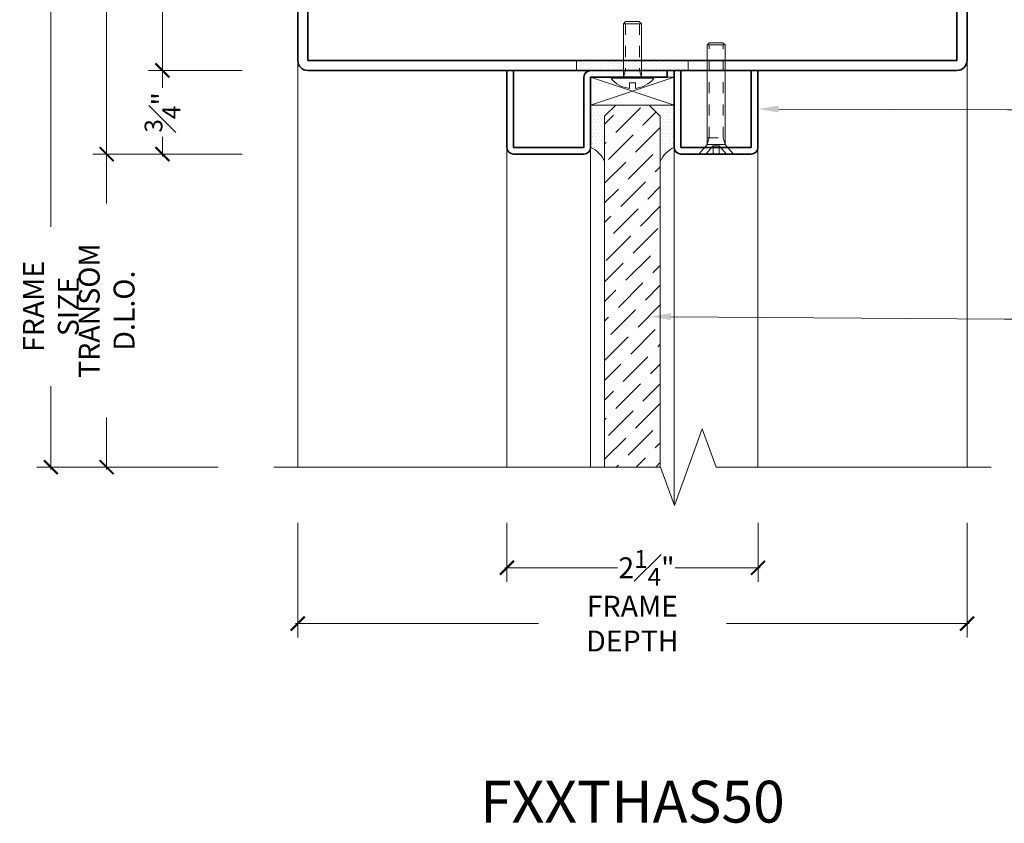
# Model space of a CAD drawing. Units: inches. Extents: x -219 to 1167, y -110 to 173.
# Drawn here: x 1153 to 1162, y 110 to 117 of the extents above; entities that cross this region are included whole.
import ezdxf
from ezdxf import colors
from ezdxf.entities.mleader import LeaderData, LeaderLine
from ezdxf.math import Vec2, Vec3

# ---------------------------------------------------------------- set-up
doc = ezdxf.new("R2010")
doc.units = ezdxf.units.IN
doc.header["$LTSCALE"] = 0.5
doc.header["$MEASUREMENT"] = 0
doc.linetypes.add('HIDDEN2', pattern=[0.1875, 0.125, -0.0625])
doc.layers.get('Defpoints').update_dxf_attribs({"color": 181, "lineweight": 5})
for name, color, linetype, lineweight in [('001 DAW-DIMENSION', 7, 'Continuous', 13), ('006 DAW-SECTION DETAILS', 3, 'Continuous', 35), ('007 DAW-MATERIAL BEYOND', 9, 'Continuous', 0), ('009 DAW-GLASS', 4, 'Continuous', 20), ('100 DAW-HATCH', 43, 'Continuous', 9), ('DAW-HARDWARE', 151, 'Continuous', 13)]:
    doc.layers.add(name, color=color, linetype=linetype, lineweight=lineweight)
doc.styles.add('DAW-SMALL', font='arial.ttf', dxfattribs={"width": 0.85, "height": 0.09375})
doc.dimstyles.new('NOTES-DIMENSION$0', dxfattribs={"dimtxt": 0.09375, "dimasz": 0.0625, "dimexe": 0.0625, "dimexo": 0.25, "dimgap": 0.03125, "dimtad": 0, "dimdec": 6, "dimzin": 12, "dimdsep": 46, "dimlunit": 5, "dimtxsty": 'DAW-SMALL', "dimblk": 'ARCHTICK', "dimcen": 0, "dimdle": 0.01, "dimclrd": 256, "dimclre": 256, "dimclrt": 256, "dimadec": 0, "dimazin": 2, "dimtfac": 0.85, "dimtdec": 6, "dimtofl": 0, "dimtmove": 0, "dimatfit": 1, "dimfxl": 1, "dimfrac": 1, "dimtolj": 1, "dimtzin": 0, "dimlwd": -1, "dimlwe": -1, "dimarcsym": 0})

# ---------------------------------------------------------------- blocks, each defined once
blk = doc.blocks.new('*U629')
at = {"linetype": 'HIDDEN2', "ltscale": 0.1}
for p, q in [((-0.0628, -0.06), (-0.0815, 0)), ((0.0628, -0.06), (0.0815, 0)), ((-0.0815, -0.06), (0.0815, -0.06)), ((-0.0628, -0.48), (-0.0628, -0.06)), ((0.0628, -0.48), (0.0628, -0.06))]:
    blk.add_line(p, q, dxfattribs=at)
blk.add_line((-0.0815, -0.48), (0.0815, -0.48))
blk.add_lwpolyline([(-0.192, 0.01, -0.198684), (-0.0268, 0.1005), (-0.027, 0.051), (0.027, 0.051), (0.027, 0.1005, -0.198513), (0.192, 0.01)], format="xyb")
blk.add_lwpolyline([(-0.192, 0), (0.192, 0), (0.192, 0.01), (-0.192, 0.01)], close=True)
blk.add_lwpolyline([(-0.0815, 0), (-0.0815, -0.48), (-0.0615, -0.5), (0.0615, -0.5), (0.0815, -0.48), (0.0815, 0)])
blk = doc.blocks.new('*U628')
at = {"linetype": 'HIDDEN2', "ltscale": 0.1}
for p, q in [((-0.027, -0.075), (-0.0922, 0)), ((0.027, -0.075), (0.0922, 0)), ((-0.0629, -0.1456), (-0.0815, -0.0856)), ((0.063, -0.1456), (0.0816, -0.0856)), ((-0.0815, -0.1456), (0.0816, -0.1456)), ((-0.0629, -0.1456), (-0.0629, -0.9796)), ((0.063, -0.1456), (0.063, -0.9796))]:
    blk.add_line(p, q, dxfattribs=at)
blk.add_line((-0.0815, -0.9796), (0.0816, -0.9796))
blk.add_lwpolyline([(0.0816, -0.0856), (-0.0815, -0.0856), (-0.156, 0), (0.156, 0)], close=True)
blk.add_lwpolyline([(-0.027, 0), (-0.027, -0.075), (0.027, -0.075), (0.027, 0)], dxfattribs=at)
blk.add_lwpolyline([(-0.0815, -0.0856), (-0.0815, -0.9796), (-0.0615, -0.9996), (0.0616, -0.9996), (0.0816, -0.9796), (0.0816, -0.0856)])
blk = doc.blocks.new('_ArchTick')
at = {"color": 0, "linetype": 'ByBlock', "const_width": 0.15}
blk.add_lwpolyline([(-0.5, -0.5), (0.5, 0.5)], dxfattribs=at)
blk = doc.blocks.new('*D535')
at = {"layer": '001 DAW-DIMENSION', "linetype": 'Continuous', "transparency": 16777216}
for p, q in [((1155, 120), (1153.1611, 120)), ((1153.2861, 120.02), (1153.2861, 115.5994)), ((1153.2861, 113.423), (1153.2861, 114.1686)), ((1154.7861, 113.443), (1153.1611, 113.443))]:
    blk.add_line(p, q, dxfattribs=at)
at = {"layer": 'Defpoints', "color": 0, "transparency": 16777216}
for p in [(1155.5, 120), (1153.2861, 113.443), (1155.2861, 113.443)]:
    blk.add_point(p, dxfattribs=at)
at = {"layer": '001 DAW-DIMENSION', "transparency": 16777216, "xscale": 0.125, "yscale": 0.125, "zscale": 0.125}
for p, rotation in [((1153.2861, 120), 90), ((1153.2861, 113.443), 270)]:
    blk.add_blockref('_ArchTick', p, dxfattribs=dict(at, rotation=rotation))
at = {"layer": '001 DAW-DIMENSION', "transparency": 16777216, "insert": (1153.2861, 114.884), "char_height": 0.1875, "attachment_point": 5, "rotation": 90, "style": 'DAW-SMALL'}
blk.add_mtext('\\A1;FRAME SIZE', dxfattribs=at)
blk = doc.blocks.new('*D536')
at = {"layer": '001 DAW-DIMENSION', "linetype": 'Continuous', "transparency": 16777216}
for p, q in [((1155, 120), (1154.1611, 120)), ((1154.2861, 120.02), (1154.2861, 118.654)), ((1154.2861, 116.98), (1154.2861, 118.346)), ((1155, 117), (1154.1611, 117))]:
    blk.add_line(p, q, dxfattribs=at)
at = {"layer": 'Defpoints', "color": 0, "transparency": 16777216}
for p in [(1154.2861, 120), (1155.5, 120), (1155.5, 117)]:
    blk.add_point(p, dxfattribs=at)
at = {"layer": '001 DAW-DIMENSION', "transparency": 16777216, "xscale": 0.125, "yscale": 0.125, "zscale": 0.125}
for p, rotation in [((1154.2861, 120), 90), ((1154.2861, 117), 270)]:
    blk.add_blockref('_ArchTick', p, dxfattribs=dict(at, rotation=rotation))
at = {"layer": '001 DAW-DIMENSION', "transparency": 16777216, "insert": (1154.2861, 118.5), "char_height": 0.1875, "attachment_point": 5, "rotation": 90, "style": 'DAW-SMALL'}
blk.add_mtext('\\A1;3"', dxfattribs=at)
blk = doc.blocks.new('*D537')
at = {"layer": '001 DAW-DIMENSION', "linetype": 'Continuous', "transparency": 16777216}
for p, q in [((1155, 117), (1154.1611, 117)), ((1154.2861, 117.02), (1154.2861, 116.8441)), ((1154.2861, 116.23), (1154.2861, 116.4059)), ((1155, 116.25), (1154.1611, 116.25))]:
    blk.add_line(p, q, dxfattribs=at)
at = {"layer": 'Defpoints', "color": 0, "transparency": 16777216}
for p in [(1155.5, 117), (1154.2861, 116.25), (1155.5, 116.25)]:
    blk.add_point(p, dxfattribs=at)
at = {"layer": '001 DAW-DIMENSION', "transparency": 16777216, "xscale": 0.125, "yscale": 0.125, "zscale": 0.125}
for p, rotation in [((1154.2861, 117), 90), ((1154.2861, 116.25), 270)]:
    blk.add_blockref('_ArchTick', p, dxfattribs=dict(at, rotation=rotation))
at = {"layer": '001 DAW-DIMENSION', "transparency": 16777216, "insert": (1154.2861, 116.625), "char_height": 0.1875, "attachment_point": 5, "rotation": 90, "style": 'DAW-SMALL'}
blk.add_mtext('\\A1;{\\H0.85x;\\S3#4;}"', dxfattribs=at)
blk = doc.blocks.new('*D538')
at = {"layer": '001 DAW-DIMENSION', "linetype": 'Continuous', "transparency": 16777216}
for p, q in [((1153.7861, 116.27), (1153.7861, 115.806)), ((1155, 116.25), (1153.6611, 116.25)), ((1153.7861, 113.423), (1153.7861, 113.8871)), ((1154.7861, 113.443), (1153.6611, 113.443))]:
    blk.add_line(p, q, dxfattribs=at)
at = {"layer": 'Defpoints', "color": 0, "transparency": 16777216}
for p in [(1155.5, 116.25), (1153.7861, 113.443), (1155.2861, 113.443)]:
    blk.add_point(p, dxfattribs=at)
at = {"layer": '001 DAW-DIMENSION', "transparency": 16777216, "xscale": 0.125, "yscale": 0.125, "zscale": 0.125}
for p, rotation in [((1153.7861, 116.25), 90), ((1153.7861, 113.443), 270)]:
    blk.add_blockref('_ArchTick', p, dxfattribs=dict(at, rotation=rotation))
at = {"layer": '001 DAW-DIMENSION', "transparency": 16777216, "insert": (1153.7861, 114.8465), "char_height": 0.1875, "attachment_point": 5, "rotation": 90, "style": 'DAW-SMALL'}
blk.add_mtext('\\A1;TRANSOM D.L.O.', dxfattribs=at)
blk = doc.blocks.new('*D510')
at = {"layer": '001 DAW-DIMENSION', "linetype": 'Continuous', "transparency": 16777216}
for p, q in [((1155.5, 112.943), (1155.5, 111.915)), ((1161.5, 112.943), (1161.5, 111.915)), ((1155.48, 112.04), (1157.6577, 112.04)), ((1161.52, 112.04), (1159.3423, 112.04))]:
    blk.add_line(p, q, dxfattribs=at)
at = {"layer": 'Defpoints', "color": 0, "transparency": 16777216}
for p in [(1155.5, 113.443), (1161.5, 113.443), (1161.5, 112.04)]:
    blk.add_point(p, dxfattribs=at)
at = {"layer": '001 DAW-DIMENSION', "transparency": 16777216, "xscale": 0.125, "yscale": 0.125, "zscale": 0.125, "rotation": 180}
blk.add_blockref('_ArchTick', (1155.5, 112.04), dxfattribs=at)
at = {"layer": '001 DAW-DIMENSION', "transparency": 16777216, "xscale": 0.125, "yscale": 0.125, "zscale": 0.125}
blk.add_blockref('_ArchTick', (1161.5, 112.04), dxfattribs=at)
at = {"layer": '001 DAW-DIMENSION', "transparency": 16777216, "insert": (1158.5, 112.04), "char_height": 0.1875, "attachment_point": 5, "style": 'DAW-SMALL'}
blk.add_mtext('\\A1;FRAME DEPTH', dxfattribs=at)
blk = doc.blocks.new('*D511')
at = {"layer": '001 DAW-DIMENSION', "linetype": 'Continuous', "transparency": 16777216}
for p, q in [((1157.3754, 112.943), (1157.3754, 112.415)), ((1159.6261, 112.943), (1159.6261, 112.415)), ((1157.3554, 112.54), (1158.3678, 112.54)), ((1159.6461, 112.54), (1158.8845, 112.54))]:
    blk.add_line(p, q, dxfattribs=at)
at = {"layer": 'Defpoints', "color": 0, "transparency": 16777216}
for p in [(1157.3754, 113.443), (1159.6261, 113.443), (1157.3754, 112.54)]:
    blk.add_point(p, dxfattribs=at)
at = {"layer": '001 DAW-DIMENSION', "transparency": 16777216, "xscale": 0.125, "yscale": 0.125, "zscale": 0.125, "rotation": 180}
blk.add_blockref('_ArchTick', (1157.3754, 112.54), dxfattribs=at)
at = {"layer": '001 DAW-DIMENSION', "transparency": 16777216, "xscale": 0.125, "yscale": 0.125, "zscale": 0.125}
blk.add_blockref('_ArchTick', (1159.6261, 112.54), dxfattribs=at)
at = {"layer": '001 DAW-DIMENSION', "transparency": 16777216, "insert": (1158.6261, 112.54), "char_height": 0.1875, "attachment_point": 5, "style": 'DAW-SMALL'}
blk.add_mtext('\\A1;2{\\H0.85x;\\S1#4;}"', dxfattribs=at)
blk = doc.blocks.new('*D521')
at = {"layer": '001 DAW-DIMENSION', "linetype": 'Continuous', "transparency": 16777216}
for p, q in [((1155, 120), (1153.6611, 120)), ((1153.7861, 120.02), (1153.7861, 118.4013)), ((1153.7861, 116.23), (1153.7861, 117.8487)), ((1155, 116.25), (1153.6611, 116.25))]:
    blk.add_line(p, q, dxfattribs=at)
at = {"layer": 'Defpoints', "color": 0, "transparency": 16777216}
for p in [(1155.5, 120), (1153.7861, 116.25), (1155.5, 116.25)]:
    blk.add_point(p, dxfattribs=at)
at = {"layer": '001 DAW-DIMENSION', "transparency": 16777216, "xscale": 0.125, "yscale": 0.125, "zscale": 0.125}
for p, rotation in [((1153.7861, 120), 90), ((1153.7861, 116.25), 270)]:
    blk.add_blockref('_ArchTick', p, dxfattribs=dict(at, rotation=rotation))
at = {"layer": '001 DAW-DIMENSION', "transparency": 16777216, "insert": (1153.7861, 118.125), "char_height": 0.1875, "attachment_point": 5, "rotation": 90, "style": 'DAW-SMALL'}
blk.add_mtext('\\A1;3{\\H0.85x;\\S3#4;}"', dxfattribs=at)

msp = doc.modelspace()

# ---------------------------------------------------------------- hatches: boundary and pattern name
at = {"layer": '007 DAW-MATERIAL BEYOND'}
h = msp.add_hatch(dxfattribs=at)
h.set_pattern_fill('DOTS', color=256, scale=0.5)
h.set_pattern_definition([(0, (25, 21), (0.015625, 0.03125), [0, -0.03125])])
edge = h.paths.add_edge_path()
edge.add_line((1158.750375, 116.185), (1158.750375, 116.59))
edge.add_line((1158.750375, 116.59), (1158.650375, 116.69))
edge.add_line((1158.650375, 116.69), (1158.875375, 116.69))
edge.add_line((1158.875375, 116.69), (1158.875375, 116.31))
edge.add_arc((1158.971889, 116.088486), 0.2416266, 113.54283376, 156.45716624)
edge = h.paths.add_edge_path()
edge.add_line((1158.250375, 116.185), (1158.250375, 116.59))
edge.add_line((1158.250375, 116.59), (1158.350375, 116.69))
edge.add_line((1158.350375, 116.69), (1158.125375, 116.69))
edge.add_line((1158.125375, 116.69), (1158.125375, 116.31))
edge.add_arc((1158.028861, 116.088486), 0.2416266, 23.54283376, 66.45716624, ccw=False)
at = {"layer": '009 DAW-GLASS'}
h = msp.add_hatch(dxfattribs=at)
h.set_pattern_fill('ANSI36', color=256)
h.set_pattern_definition([(45, (24.94791, 21.07305), (0.066291261, 0.243067956), [0.3125, -0.0625, 0, -0.0625])])
h.paths.add_polyline_path([(1158.350375, 116.69), (1158.650375, 116.69), (1158.750375, 116.59), (1158.750375, 113.4430298), (1158.250375, 113.4430298), (1158.250375, 116.59)])
at = {"layer": '100 DAW-HATCH'}
h = msp.add_hatch(dxfattribs=at)
h.set_pattern_fill('DOTS', color=256, scale=0.5, angle=-90)
h.set_pattern_definition([(270, (1261.500125, 430.25), (0.03125, -0.015625), [0, -0.03125])])
h.paths.add_polyline_path([(1158, 117.09), (1158, 117), (1159, 117), (1159, 117.09)])

# ---------------------------------------------------------------- linework, layer by layer
at = {"layer": '001 DAW-DIMENSION', "linetype": 'Continuous'}
msp.add_lwpolyline([(1155.286125, 113.4430298), (1158.751125, 113.4430298), (1158.876125, 113.0995951), (1159.126125, 113.7864645), (1159.251125, 113.4430298), (1161.716125, 113.4430298)], dxfattribs=at)
at = {"layer": '006 DAW-SECTION DETAILS'}
for points in [[(1156.125, 119.91), (1155.59, 119.91), (1155.59, 117.09), (1161.41, 117.09), (1161.41, 119.91), (1160.875, 119.91), (1160.875, 120), (1161.41, 120, -0.414213562), (1161.5, 119.91), (1161.5, 117.09, -0.414213562), (1161.41, 117), (1155.59, 117, -0.414213562), (1155.5, 117.09), (1155.5, 119.91, -0.414213562), (1155.59, 120), (1156.125, 120)], [(1157.375375, 117), (1157.375375, 116.31, 0.414213562), (1157.435375, 116.25), (1158.065375, 116.25, 0.414213562), (1158.125375, 116.31), (1158.125375, 116.94), (1158.812875, 116.94), (1158.812875, 117), (1158.125375, 117, 0.414213562), (1158.065375, 116.94), (1158.065375, 116.31), (1157.435375, 116.31), (1157.435375, 117)], [(1158.875375, 117), (1158.875375, 116.31, 0.414213562), (1158.935375, 116.25), (1159.565375, 116.25, 0.414213562), (1159.625375, 116.31), (1159.625375, 117), (1159.565375, 117), (1159.565375, 116.31), (1158.935375, 116.31), (1158.935375, 117)]]:
    msp.add_lwpolyline(points, format="xyb", close=True, dxfattribs=at)
at = {"layer": '007 DAW-MATERIAL BEYOND'}
for p, q in [((1158.125375, 116.69), (1158.875375, 116.94)), ((1158.875375, 116.69), (1158.125375, 116.94)), ((1157.375375, 116.31), (1157.375375, 113.4430298)), ((1158.125375, 116.31), (1158.125375, 113.4430298)), ((1158.875375, 116.31), (1158.875375, 113.1016557)), ((1159.625375, 116.31), (1159.625375, 113.4430298))]:
    msp.add_line(p, q, dxfattribs=at)
msp.add_lwpolyline([(1155.5, 113.4430298), (1155.5, 120), (1161.5, 120), (1161.5, 113.4430298)], dxfattribs=at)
msp.add_lwpolyline([(1158.125375, 116.94), (1158.875375, 116.94), (1158.875375, 116.69), (1158.125375, 116.69)], close=True, dxfattribs=at)
for points in [[(1158.250375, 116.185), (1158.250375, 116.59), (1158.350375, 116.69), (1158.125375, 116.69), (1158.125375, 116.31, -0.189468691)], [(1158.750375, 116.185), (1158.750375, 116.59), (1158.650375, 116.69), (1158.875375, 116.69), (1158.875375, 116.31, 0.189468691)]]:
    msp.add_lwpolyline(points, format="xyb", close=True, dxfattribs=at)
at = {"layer": '009 DAW-GLASS'}
msp.add_lwpolyline([(1158.350375, 116.69), (1158.650375, 116.69), (1158.750375, 116.59), (1158.750375, 113.4430298), (1158.250375, 113.4430298), (1158.250375, 116.59)], close=True, dxfattribs=at)
at = {"layer": '100 DAW-HATCH'}
msp.add_lwpolyline([(1158, 117.09), (1158, 117), (1159, 117), (1159, 117.09)], close=True, dxfattribs=at)

# ---------------------------------------------------------------- block references
at = {"layer": 'DAW-HARDWARE', "xscale": -1, "rotation": 180}
for name, p in [('*U629', (1158.500375, 116.94)), ('*U628', (1159.250375, 116.25))]:
    msp.add_blockref(name, p, dxfattribs=at)

# ---------------------------------------------------------------- texts
at = {"layer": 'Defpoints', "insert": (1158.500375, 110.4430298), "char_height": 0.375, "attachment_point": 5, "style": 'DAW-SMALL'}
msp.add_mtext_dynamic_manual_height_columns('FXXTHAS50', width=6.179320818, gutter_width=2.5, heights=[0], dxfattribs=at)

# ---------------------------------------------------------------- dimensions: what is measured, and where the dimension line sits
at = {"layer": '001 DAW-DIMENSION'}
for base, p1, text, picture, middle in [((1153.286125, 113.4430298), (1155.5, 120), 'FRAME SIZE', '*D535', (1153.286125, 114.8840252)), ((1153.786125, 113.4430298), (1155.5, 116.25), 'TRANSOM D.L.O.', '*D538', (1153.786125, 114.8465149))]:
    dim = msp.add_linear_dim(base=base, p1=p1, p2=(1155.286125, 113.4430298), angle=90, text=text, dimstyle='NOTES-DIMENSION$0', override={"dimpost": '"'}, dxfattribs=at)
    dim.commit()
    dim.dimension.update_dxf_attribs({"geometry": picture, "text_midpoint": middle, "dimtype": 160})
dim = msp.add_linear_dim(base=(1153.786125, 116.25), p1=(1155.5, 120), p2=(1155.5, 116.25), angle=90, dimstyle='NOTES-DIMENSION$0', override={"dimpost": '"'}, dxfattribs=at)
dim.commit()
dim.dimension.update_dxf_attribs({"geometry": '*D521', "text_midpoint": (1153.786125, 118.125), "dimtype": 160})
for base, p2, picture, middle in [((1154.286125, 120), (1155.5, 120), '*D536', (1154.286125, 118.5)), ((1154.286125, 116.25), (1155.5, 116.25), '*D537', (1154.286125, 116.625))]:
    dim = msp.add_linear_dim(base=base, p1=(1155.5, 117), p2=p2, angle=90, dimstyle='NOTES-DIMENSION$0', override={"dimpost": '"'}, dxfattribs=at)
    dim.commit()
    dim.dimension.update_dxf_attribs({"geometry": picture, "text_midpoint": middle})
dim = msp.add_linear_dim(base=(1161.5, 112.0400204), p1=(1155.5, 113.4430298), p2=(1161.5, 113.4430298), text='FRAME DEPTH', dimstyle='NOTES-DIMENSION$0', override={"dimpost": '"'}, dxfattribs=at)
dim.commit()
dim.dimension.update_dxf_attribs({"geometry": '*D510', "text_midpoint": (1158.5, 112.0400204), "dimtype": 160})
dim = msp.add_linear_dim(base=(1157.375375, 112.5400204), p1=(1159.626125, 113.4430298), p2=(1157.375375, 113.4430298), dimstyle='NOTES-DIMENSION$0', override={"dimpost": '"'}, dxfattribs=at)
dim.commit()
dim.dimension.update_dxf_attribs({"geometry": '*D511', "text_midpoint": (1158.626125, 112.5400204), "dimtype": 160})

# ---------------------------------------------------------------- leaders
ml = msp.add_multileader_mtext('Standard', dxfattribs=at)
ml.set_content('SCREW APPLIED\\P GLAZING STOP', color=256, style='DAW-SMALL')
ml.set_leader_properties(color=256, linetype='Continuous', lineweight=5)
ml.build(insert=Vec2(0, 0))
ml.multileader.update_dxf_attribs({"dogleg_length": 0.0625, "arrow_head_size": 0.186, "scale": 2})
ctx = ml.context
ctx.base_point, ctx.scale, ctx.char_height, ctx.arrow_head_size, ctx.landing_gap_size, ctx.plane_origin = Vec3(1161.9878599, 116.6477677), 2, 0.1875, 0.186, 0.186, Vec3(1161.9760407, 124.8798519)
notes = []
notes.append((ctx, [(0, (1, 1, 0), (1161.8628599, 116.6477677), (1, 0), 0.125, [(0, [(1159.625375, 116.655)], 0, [])])]))
ctx.mtext.insert, ctx.mtext.flow_direction = Vec3(1162.1738599, 116.7431164), 5
ml = msp.add_multileader_mtext('Standard', dxfattribs=at)
ml.set_content('GLASS TYPE AND THICKNESS\\PTO MEET PROJECT SPECIFICATIONS', color=256, style='DAW-SMALL')
ml.set_leader_properties(color=256, linetype='Continuous', lineweight=5)
ml.build(insert=Vec2(0, 0))
ml.multileader.update_dxf_attribs({"dogleg_length": 0.0625, "arrow_head_size": 0.186, "scale": 2})
ctx = ml.context
ctx.base_point, ctx.scale, ctx.char_height, ctx.arrow_head_size, ctx.landing_gap_size, ctx.plane_origin = Vec3(1161.9621387, 114.7688291), 2, 0.1875, 0.186, 0.186, Vec3(1158.6600036, 115.249105)
notes.append((ctx, [(0, (1, 1, 0), (1161.8371387, 114.7688291), (1, 0), 0.125, [(0, [(1158.6600036, 114.7934832)], 0, [])])]))
ctx.mtext.insert, ctx.mtext.flow_direction = Vec3(1162.1481387, 114.8641779), 5
for ctx, leaders in notes:
    for number, flags, end, landing, length, lines in leaders:
        leader = LeaderData()
        leader.index, (leader.has_last_leader_line, leader.has_dogleg_vector, leader.attachment_direction) = number, flags
        leader.last_leader_point, leader.dogleg_vector, leader.dogleg_length = Vec3(end), Vec3(landing), length
        for number, points, colour, breaks in lines:
            line = LeaderLine()
            line.index, line.vertices, line.color, line.breaks = number, Vec3.list(points), colors.encode_raw_color(colour), breaks
            leader.lines.append(line)
        ctx.leaders.append(leader)

doc.saveas('drawing.dxf')
